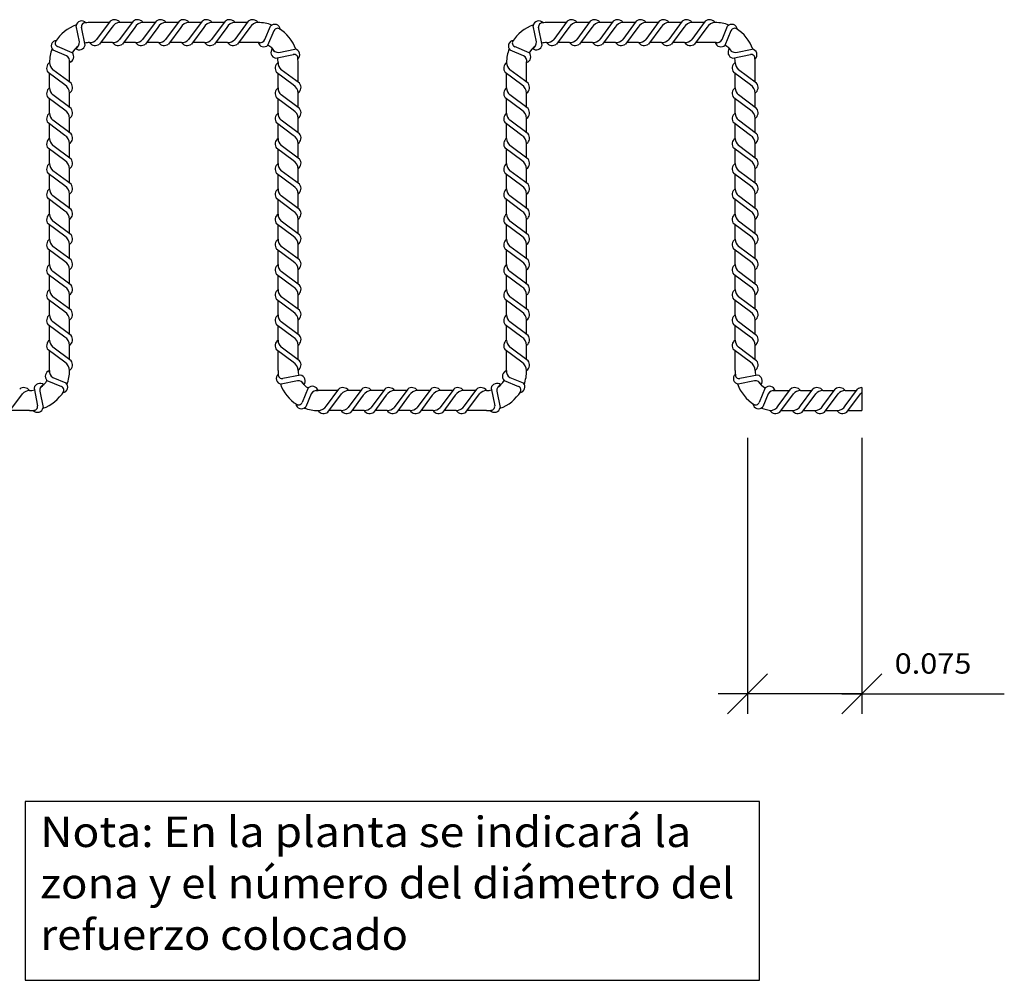
# Model space of a CAD drawing. Units: millimetres. Extents: x 6.3 to 28.3, y 10.2 to 26.9.
# Drawn here: x 18.1 to 24.6, y 10.2 to 16.5 of the extents above; entities that cross this region are included whole.
import ezdxf
from ezdxf.enums import TextEntityAlignment as Align

# ---------------------------------------------------------------- set-up
doc = ezdxf.new("R2010")
doc.units = ezdxf.units.MM
doc.layers.add('0-CYPE1', color=2, linetype='CONTINUOUS')
doc.styles.add('CYPETXT', font='romans', dxfattribs={"height": 0.2})

msp = doc.modelspace()

# ---------------------------------------------------------------- linework, layer by layer
at = {"layer": '0-CYPE1'}
for p, q in [((18.7254, 16.4865), (18.6365, 16.3663)), ((18.8764, 16.4865), (18.7874, 16.3663)), ((19.0273, 16.4865), (18.9383, 16.3663)), ((19.1782, 16.4865), (19.0893, 16.3663)), ((19.3292, 16.4865), (19.2402, 16.3663)), ((19.4801, 16.4865), (19.3912, 16.3663)), ((19.6315, 16.4865), (19.5425, 16.3663)), ((21.7254, 16.4865), (21.6365, 16.3663)), ((21.8764, 16.4865), (21.7874, 16.3663)), ((22.0273, 16.4865), (21.9383, 16.3663)), ((22.1782, 16.4865), (22.0893, 16.3663)), ((22.3292, 16.4865), (22.2402, 16.3663)), ((22.4801, 16.4865), (22.3912, 16.3663)), ((22.6315, 16.4865), (22.5425, 16.3663)), ((18.5231, 16.3499), (18.5016, 16.4564)), ((18.5606, 16.3292), (18.5371, 16.4465)), ((18.7182, 16.4768), (18.5899, 16.4768)), ((18.7359, 16.4455), (18.6546, 16.3357)), ((18.8691, 16.4768), (18.7897, 16.4768)), ((18.8868, 16.4455), (18.8056, 16.3357)), ((19.0201, 16.4768), (18.9406, 16.4768)), ((19.0378, 16.4455), (18.9565, 16.3357)), ((19.171, 16.4768), (19.0915, 16.4768)), ((19.1887, 16.4455), (19.1074, 16.3357)), ((19.322, 16.4768), (19.2425, 16.4768)), ((19.3396, 16.4455), (19.2584, 16.3357)), ((19.4729, 16.4768), (19.3934, 16.4768)), ((19.4906, 16.4455), (19.4093, 16.3357)), ((19.6242, 16.4768), (19.5444, 16.4768)), ((19.6419, 16.4455), (19.5607, 16.3357)), ((19.6962, 16.4768), (19.6955, 16.4768)), ((19.7415, 16.3665), (19.7773, 16.453)), ((19.761, 16.3284), (19.8008, 16.424)), ((21.5231, 16.3499), (21.5016, 16.4564)), ((21.5606, 16.3292), (21.5371, 16.4465)), ((21.7182, 16.4768), (21.5899, 16.4768)), ((21.7359, 16.4455), (21.6546, 16.3357)), ((21.8691, 16.4768), (21.7897, 16.4768)), ((21.8868, 16.4455), (21.8056, 16.3357)), ((22.0201, 16.4768), (21.9406, 16.4768)), ((22.0378, 16.4455), (21.9565, 16.3357)), ((22.171, 16.4768), (22.0915, 16.4768)), ((22.1887, 16.4455), (22.1074, 16.3357)), ((22.322, 16.4768), (22.2425, 16.4768)), ((22.3396, 16.4455), (22.2584, 16.3357)), ((22.4729, 16.4768), (22.3934, 16.4768)), ((22.4906, 16.4455), (22.4093, 16.3357)), ((22.6242, 16.4768), (22.5444, 16.4768)), ((22.6419, 16.4455), (22.5607, 16.3357)), ((22.6962, 16.4768), (22.6955, 16.4768)), ((22.7415, 16.3665), (22.7773, 16.453)), ((22.761, 16.3284), (22.8008, 16.424)), ((18.4377, 16.2596), (18.3512, 16.2954)), ((18.4758, 16.2791), (18.3801, 16.3189)), ((18.7409, 16.3455), (18.6619, 16.3455)), ((18.8918, 16.3455), (18.8128, 16.3455)), ((19.0427, 16.3455), (18.9637, 16.3455)), ((19.1937, 16.3455), (19.1147, 16.3455)), ((19.3446, 16.3455), (19.2656, 16.3455)), ((19.4959, 16.3455), (19.4166, 16.3455)), ((19.6962, 16.3455), (19.5679, 16.3455)), ((19.8318, 16.281), (19.9384, 16.3026)), ((21.4377, 16.2596), (21.3512, 16.2954)), ((21.4758, 16.2791), (21.3802, 16.3189)), ((21.7409, 16.3455), (21.6619, 16.3455)), ((21.8918, 16.3455), (21.8128, 16.3455)), ((22.0427, 16.3455), (21.9637, 16.3455)), ((22.1937, 16.3455), (22.1147, 16.3455)), ((22.3446, 16.3455), (22.2656, 16.3455)), ((22.4959, 16.3455), (22.4166, 16.3455)), ((22.6962, 16.3455), (22.5679, 16.3455)), ((22.8318, 16.281), (22.9384, 16.3026)), ((19.8111, 16.2435), (19.9284, 16.2671)), ((22.8111, 16.2435), (22.9284, 16.2671)), ((18.4684, 16.0787), (18.3483, 16.1677)), ((18.4587, 16.086), (18.4587, 16.2143)), ((19.9684, 16.0787), (19.8483, 16.1677)), ((19.9587, 16.086), (19.9587, 16.2143)), ((21.4684, 16.0787), (21.3483, 16.1677)), ((21.4587, 16.086), (21.4587, 16.2143)), ((22.9684, 16.0787), (22.8483, 16.1677)), ((22.9587, 16.086), (22.9587, 16.2143)), ((18.4274, 16.0683), (18.3177, 16.1495)), ((18.3274, 16.0482), (18.3274, 16.1423)), ((19.9274, 16.0683), (19.8177, 16.1495)), ((19.8274, 16.0482), (19.8274, 16.1423)), ((21.4274, 16.0683), (21.3177, 16.1495)), ((21.3274, 16.0482), (21.3274, 16.1423)), ((22.9274, 16.0683), (22.8177, 16.1495)), ((22.8274, 16.0482), (22.8274, 16.1423)), ((18.4274, 15.9022), (18.3177, 15.9834)), ((18.3274, 15.8825), (18.3274, 15.9762)), ((18.4684, 15.9126), (18.3483, 16.0016)), ((18.4587, 15.9199), (18.4587, 16.0146)), ((19.9274, 15.9022), (19.8177, 15.9834)), ((19.8274, 15.8825), (19.8274, 15.9762)), ((19.9684, 15.9126), (19.8483, 16.0016)), ((19.9587, 15.9199), (19.9587, 16.0146)), ((21.4274, 15.9022), (21.3177, 15.9834)), ((21.3274, 15.8825), (21.3274, 15.9762)), ((21.4684, 15.9126), (21.3483, 16.0016)), ((21.4587, 15.9199), (21.4587, 16.0146)), ((22.9274, 15.9022), (22.8177, 15.9834)), ((22.8274, 15.8825), (22.8274, 15.9762)), ((22.9684, 15.9126), (22.8483, 16.0016)), ((22.9587, 15.9199), (22.9587, 16.0146)), ((18.4684, 15.747), (18.3483, 15.8359)), ((18.4587, 15.7542), (18.4587, 15.8485)), ((19.9684, 15.747), (19.8483, 15.8359)), ((19.9587, 15.7542), (19.9587, 15.8485)), ((21.4684, 15.747), (21.3483, 15.8359)), ((21.4587, 15.7542), (21.4587, 15.8485)), ((22.9684, 15.747), (22.8483, 15.8359)), ((22.9587, 15.7542), (22.9587, 15.8485)), ((18.4274, 15.7365), (18.3177, 15.8178)), ((18.3274, 15.7168), (18.3274, 15.8105)), ((19.9274, 15.7365), (19.8177, 15.8178)), ((19.8274, 15.7168), (19.8274, 15.8105)), ((21.4274, 15.7365), (21.3177, 15.8178)), ((21.3274, 15.7168), (21.3274, 15.8105)), ((22.9274, 15.7365), (22.8177, 15.8178)), ((22.8274, 15.7168), (22.8274, 15.8105)), ((18.4274, 15.5709), (18.3177, 15.6521)), ((18.3274, 15.5513), (18.3274, 15.6449)), ((18.4684, 15.5813), (18.3483, 15.6703)), ((18.4587, 15.5886), (18.4587, 15.6829)), ((19.9274, 15.5709), (19.8177, 15.6521)), ((19.8274, 15.5513), (19.8274, 15.6449)), ((19.9684, 15.5813), (19.8483, 15.6703)), ((19.9587, 15.5886), (19.9587, 15.6829)), ((21.4274, 15.5709), (21.3177, 15.6521)), ((21.3274, 15.5513), (21.3274, 15.6449)), ((21.4684, 15.5813), (21.3483, 15.6703)), ((21.4587, 15.5886), (21.4587, 15.6829)), ((22.9274, 15.5709), (22.8177, 15.6521)), ((22.8274, 15.5513), (22.8274, 15.6449)), ((22.9684, 15.5813), (22.8483, 15.6703)), ((22.9587, 15.5886), (22.9587, 15.6829)), ((18.4587, 15.423), (18.4587, 15.5173)), ((19.9587, 15.423), (19.9587, 15.5173)), ((21.4587, 15.423), (21.4587, 15.5173)), ((22.9587, 15.423), (22.9587, 15.5173)), ((18.4274, 15.4053), (18.3177, 15.4866)), ((18.3274, 15.3857), (18.3274, 15.4793)), ((18.4684, 15.4158), (18.3483, 15.5047)), ((19.9274, 15.4053), (19.8177, 15.4866)), ((19.8274, 15.3857), (19.8274, 15.4793)), ((19.9684, 15.4158), (19.8483, 15.5047)), ((21.4274, 15.4053), (21.3177, 15.4866)), ((21.3274, 15.3857), (21.3274, 15.4793)), ((21.4684, 15.4158), (21.3483, 15.5047)), ((22.9274, 15.4053), (22.8177, 15.4866)), ((22.8274, 15.3857), (22.8274, 15.4793)), ((22.9684, 15.4158), (22.8483, 15.5047)), ((18.4274, 15.2397), (18.3177, 15.321)), ((18.4684, 15.2502), (18.3483, 15.3391)), ((18.4587, 15.2574), (18.4587, 15.3517)), ((19.9274, 15.2397), (19.8177, 15.321)), ((19.9684, 15.2502), (19.8483, 15.3391)), ((19.9587, 15.2574), (19.9587, 15.3517)), ((21.4274, 15.2397), (21.3177, 15.321)), ((21.4684, 15.2502), (21.3483, 15.3391)), ((21.4587, 15.2574), (21.4587, 15.3517)), ((22.9274, 15.2397), (22.8177, 15.321)), ((22.9684, 15.2502), (22.8483, 15.3391)), ((22.9587, 15.2574), (22.9587, 15.3517)), ((18.3274, 15.2201), (18.3274, 15.3137)), ((19.8274, 15.2201), (19.8274, 15.3137)), ((21.3274, 15.2201), (21.3274, 15.3137)), ((22.8274, 15.2201), (22.8274, 15.3137)), ((18.4274, 15.0741), (18.3177, 15.1553)), ((18.3274, 15.0544), (18.3274, 15.1481)), ((18.4684, 15.0845), (18.3483, 15.1735)), ((18.4587, 15.0918), (18.4587, 15.1861)), ((19.9274, 15.0741), (19.8177, 15.1553)), ((19.8274, 15.0544), (19.8274, 15.1481)), ((19.9684, 15.0845), (19.8483, 15.1735)), ((19.9587, 15.0918), (19.9587, 15.1861)), ((21.4274, 15.0741), (21.3177, 15.1553)), ((21.3274, 15.0544), (21.3274, 15.1481)), ((21.4684, 15.0845), (21.3483, 15.1735)), ((21.4587, 15.0918), (21.4587, 15.1861)), ((22.9274, 15.0741), (22.8177, 15.1553)), ((22.8274, 15.0544), (22.8274, 15.1481)), ((22.9684, 15.0845), (22.8483, 15.1735)), ((22.9587, 15.0918), (22.9587, 15.1861)), ((18.4684, 14.9189), (18.3483, 15.0079)), ((18.4587, 14.9262), (18.4587, 15.0205)), ((19.9684, 14.9189), (19.8483, 15.0079)), ((19.9587, 14.9262), (19.9587, 15.0205)), ((21.4684, 14.9189), (21.3483, 15.0079)), ((21.4587, 14.9262), (21.4587, 15.0205)), ((22.9684, 14.9189), (22.8483, 15.0079)), ((22.9587, 14.9262), (22.9587, 15.0205)), ((18.4274, 14.9085), (18.3177, 14.9897)), ((18.3274, 14.8888), (18.3274, 14.9825)), ((19.9274, 14.9085), (19.8177, 14.9897)), ((19.8274, 14.8888), (19.8274, 14.9825)), ((21.4274, 14.9085), (21.3177, 14.9897)), ((21.3274, 14.8888), (21.3274, 14.9825)), ((22.9274, 14.9085), (22.8177, 14.9897)), ((22.8274, 14.8888), (22.8274, 14.9825)), ((18.4274, 14.7428), (18.3177, 14.8241)), ((18.3274, 14.7239), (18.3274, 14.8169)), ((18.4684, 14.7533), (18.3483, 14.8423)), ((18.4587, 14.7605), (18.4587, 14.8549)), ((19.9274, 14.7428), (19.8177, 14.8241)), ((19.8274, 14.7239), (19.8274, 14.8169)), ((19.9684, 14.7533), (19.8483, 14.8423)), ((19.9587, 14.7605), (19.9587, 14.8549)), ((21.4274, 14.7428), (21.3177, 14.8241)), ((21.3274, 14.7239), (21.3274, 14.8169)), ((21.4684, 14.7533), (21.3483, 14.8423)), ((21.4587, 14.7605), (21.4587, 14.8549)), ((22.9274, 14.7428), (22.8177, 14.8241)), ((22.8274, 14.7239), (22.8274, 14.8169)), ((22.9684, 14.7533), (22.8483, 14.8423)), ((22.9587, 14.7605), (22.9587, 14.8549)), ((18.4684, 14.5883), (18.3483, 14.6773)), ((18.4587, 14.5956), (18.4587, 14.6893)), ((19.9684, 14.5883), (19.8483, 14.6773)), ((19.9587, 14.5956), (19.9587, 14.6893)), ((21.4684, 14.5883), (21.3483, 14.6773)), ((21.4587, 14.5956), (21.4587, 14.6893)), ((22.9684, 14.5883), (22.8483, 14.6773)), ((22.9587, 14.5956), (22.9587, 14.6893)), ((18.4274, 14.5779), (18.3177, 14.6592)), ((18.3274, 14.5583), (18.3274, 14.6519)), ((19.9274, 14.5779), (19.8177, 14.6592)), ((19.8274, 14.5583), (19.8274, 14.6519)), ((21.4274, 14.5779), (21.3177, 14.6592)), ((21.3274, 14.5583), (21.3274, 14.6519)), ((22.9274, 14.5779), (22.8177, 14.6592)), ((22.8274, 14.5583), (22.8274, 14.6519)), ((18.4274, 14.4123), (18.3177, 14.4935)), ((18.3274, 14.3922), (18.3274, 14.4863)), ((18.4684, 14.4227), (18.3483, 14.5117)), ((18.4587, 14.43), (18.4587, 14.5243)), ((19.9274, 14.4123), (19.8177, 14.4935)), ((19.8274, 14.3922), (19.8274, 14.4863)), ((19.9684, 14.4227), (19.8483, 14.5117)), ((19.9587, 14.43), (19.9587, 14.5243)), ((21.4274, 14.4123), (21.3177, 14.4935)), ((21.3274, 14.3922), (21.3274, 14.4863)), ((21.4684, 14.4227), (21.3483, 14.5117)), ((21.4587, 14.43), (21.4587, 14.5243)), ((22.9274, 14.4123), (22.8177, 14.4935)), ((22.8274, 14.3922), (22.8274, 14.4863)), ((22.9684, 14.4227), (22.8483, 14.5117)), ((22.9587, 14.43), (22.9587, 14.5243)), ((18.4587, 14.2643), (18.4587, 14.3587)), ((19.9587, 14.2643), (19.9587, 14.3587)), ((21.4587, 14.2643), (21.4587, 14.3587)), ((22.9587, 14.2643), (22.9587, 14.3587)), ((18.4274, 14.2467), (18.3176, 14.3279)), ((18.3274, 14.1924), (18.3274, 14.3207)), ((18.4684, 14.2571), (18.3482, 14.3461)), ((19.9274, 14.2467), (19.8176, 14.3279)), ((19.8274, 14.1924), (19.8274, 14.3207)), ((19.9684, 14.2571), (19.8483, 14.3461)), ((21.4274, 14.2467), (21.3176, 14.3279)), ((21.3274, 14.1924), (21.3274, 14.3207)), ((21.4684, 14.2571), (21.3483, 14.3461)), ((22.9274, 14.2467), (22.8176, 14.3279)), ((22.8274, 14.1924), (22.8274, 14.3207)), ((22.9684, 14.2571), (22.8483, 14.3461)), ((19.975, 14.1631), (19.8577, 14.1396)), ((22.975, 14.1631), (22.8577, 14.1396)), ((18.3103, 14.1276), (18.4059, 14.0878)), ((18.3484, 14.1471), (18.4349, 14.1113)), ((19.9543, 14.1256), (19.8477, 14.1041)), ((21.3103, 14.1276), (21.4059, 14.0878)), ((21.3484, 14.1471), (21.4349, 14.1113)), ((22.9543, 14.1256), (22.8477, 14.1041)), ((18.0607, 13.9201), (18.1496, 14.0403)), ((18.2254, 14.0775), (18.249, 13.9602)), ((18.263, 14.0568), (18.2845, 13.9502)), ((20.0251, 14.0783), (19.9853, 13.9826)), ((20.0446, 14.0402), (20.0088, 13.9537)), ((20.2182, 14.0612), (20.0899, 14.0612)), ((20.1442, 13.9612), (20.2254, 14.0709)), ((20.1546, 13.9202), (20.2436, 14.0403)), ((20.3764, 14.0709), (20.2874, 13.9508)), ((20.3691, 14.0612), (20.2897, 14.0612)), ((20.3868, 14.0299), (20.3056, 13.9201)), ((20.5273, 14.0709), (20.4383, 13.9508)), ((20.5201, 14.0612), (20.4406, 14.0612)), ((20.5378, 14.0299), (20.4565, 13.9201)), ((20.6782, 14.0709), (20.5893, 13.9508)), ((20.671, 14.0612), (20.5915, 14.0612)), ((20.6887, 14.0299), (20.6074, 13.9201)), ((20.8292, 14.0709), (20.7402, 13.9508)), ((20.822, 14.0612), (20.7425, 14.0612)), ((20.8396, 14.0299), (20.7584, 13.9201)), ((20.9801, 14.0709), (20.8912, 13.9508)), ((20.9729, 14.0612), (20.8934, 14.0612)), ((20.9906, 14.0299), (20.9093, 13.9201)), ((21.1242, 14.0612), (21.0444, 14.0612)), ((21.0502, 13.9612), (21.1315, 14.0709)), ((21.0607, 13.9201), (21.1496, 14.0403)), ((21.2254, 14.0775), (21.249, 13.9602)), ((21.263, 14.0568), (21.2845, 13.9502)), ((23.0251, 14.0783), (22.9853, 13.9826)), ((23.0446, 14.0402), (23.0088, 13.9537)), ((23.0899, 14.0612), (23.1843, 14.0612)), ((23.1102, 13.9612), (23.1915, 14.0709)), ((23.1207, 13.9201), (23.2097, 14.0403)), ((23.2562, 14.0612), (23.3308, 14.0612)), ((23.2568, 13.9612), (23.338, 14.0709)), ((23.2672, 13.9201), (23.3562, 14.0403)), ((23.4028, 14.0612), (23.4774, 14.0612)), ((23.4033, 13.9612), (23.4846, 14.0709)), ((23.4138, 13.9201), (23.5028, 14.0403)), ((23.5493, 14.0612), (23.6239, 14.0612)), ((23.5499, 13.9612), (23.6311, 14.0709)), ((23.5603, 13.9201), (23.6493, 14.0403)), ((23.6583, 14.0804), (23.6583, 13.9299)), ((18.1962, 13.9299), (18.0679, 13.9299)), ((20.2409, 13.9299), (20.1618, 13.9299)), ((20.3918, 13.9299), (20.3128, 13.9299)), ((20.5427, 13.9299), (20.4637, 13.9299)), ((20.6937, 13.9299), (20.6147, 13.9299)), ((20.8446, 13.9299), (20.7656, 13.9299)), ((20.9968, 13.9299), (20.9166, 13.9299)), ((21.1962, 13.9299), (21.0679, 13.9299)), ((23.1279, 13.9299), (23.2034, 13.9299)), ((23.2745, 13.9299), (23.3499, 13.9299)), ((23.421, 13.9299), (23.4965, 13.9299)), ((23.5675, 13.9299), (23.6583, 13.9299)), ((22.9083, 13.7518), (22.9083, 11.938)), ((23.6583, 13.7518), (23.6583, 11.938)), ((22.7771, 11.938), (23.0396, 12.2005)), ((23.5271, 11.938), (23.7896, 12.2005)), ((23.6583, 12.0693), (22.7162, 12.0693)), ((23.5271, 12.0693), (24.5939, 12.0693))]:
    msp.add_line(p, q, dxfattribs=at)
msp.add_lwpolyline([(18.1664, 11.3642), (18.1664, 10.1892), (22.9864, 10.1892), (22.9864, 11.3642), (18.1664, 11.3642)], close=True, dxfattribs=at)
for centre, radius, start, end in [((18.5384, 16.4513), 0.0372, 40.72848, 172.03596), ((18.7531, 16.4507), 0.0453, 35.14409, 127.69883), ((18.904, 16.4507), 0.0453, 35.14409, 127.69883), ((19.055, 16.4507), 0.0453, 35.14409, 127.69883), ((19.2059, 16.4507), 0.0453, 35.14409, 127.69883), ((19.3569, 16.4507), 0.0453, 35.14409, 127.69883), ((19.5078, 16.4507), 0.0453, 35.14409, 127.69883), ((19.6591, 16.4507), 0.0453, 35.14409, 127.69883), ((21.5384, 16.4513), 0.0372, 40.72848, 172.03596), ((21.7531, 16.4507), 0.0453, 35.14409, 127.69883), ((21.904, 16.4507), 0.0453, 35.14409, 127.69883), ((22.055, 16.4507), 0.0453, 35.14409, 127.69883), ((22.2059, 16.4507), 0.0453, 35.14409, 127.69883), ((22.3569, 16.4507), 0.0453, 35.14409, 127.69883), ((22.5078, 16.4507), 0.0453, 35.14409, 127.69883), ((22.6591, 16.4507), 0.0453, 35.14409, 127.69883), ((18.5899, 16.2143), 0.2625, 109.39483, 148.38839), ((18.5623, 16.4504), 0.0255, 80.32949, 191.80541), ((18.5899, 16.2143), 0.2625, 89.99998, 98.09519), ((18.7908, 16.4129), 0.0638, 90.57993, 149.30742), ((18.9417, 16.4129), 0.0638, 90.57993, 149.30742), ((19.0927, 16.4129), 0.0638, 90.57993, 149.30742), ((19.2436, 16.4129), 0.0638, 90.57993, 149.30742), ((19.3945, 16.4129), 0.0638, 90.57993, 149.30742), ((19.5455, 16.4129), 0.0638, 90.57993, 149.30742), ((19.6968, 16.4129), 0.0638, 90.57993, 149.30742), ((19.6962, 16.2143), 0.2625, 69.80345, 89.99998), ((19.805, 16.4282), 0.0372, 6.79018, 138.09767), ((19.8243, 16.4141), 0.0255, 46.39113, 157.86706), ((19.6962, 16.2143), 0.2625, 19.39485, 58.38835), ((21.5899, 16.2143), 0.2625, 109.39483, 148.38839), ((21.5623, 16.4504), 0.0255, 80.32949, 191.80541), ((21.5899, 16.2143), 0.2625, 89.99998, 98.09519), ((21.7908, 16.4129), 0.0638, 90.57993, 149.30742), ((21.9417, 16.4129), 0.0638, 90.57993, 149.30742), ((22.0927, 16.4129), 0.0638, 90.57993, 149.30742), ((22.2436, 16.4129), 0.0638, 90.57993, 149.30742), ((22.3945, 16.4129), 0.0638, 90.57993, 149.30742), ((22.5455, 16.4129), 0.0638, 90.57993, 149.30742), ((22.6968, 16.4129), 0.0638, 90.57993, 149.30742), ((22.6962, 16.2143), 0.2625, 69.80345, 89.99998), ((22.805, 16.4282), 0.0372, 6.79018, 138.09767), ((22.8243, 16.4141), 0.0255, 46.39113, 157.86706), ((22.6962, 16.2143), 0.2625, 19.39485, 58.38835), ((18.376, 16.3231), 0.0372, 96.79016, 228.09765), ((18.3901, 16.3424), 0.0255, 136.39111, 247.86704), ((18.5893, 16.4093), 0.0638, 270.57995, 317.66493), ((18.7402, 16.4093), 0.0638, 270.57995, 317.66493), ((18.8911, 16.4093), 0.0638, 270.57995, 317.66493), ((19.0421, 16.4093), 0.0638, 270.57995, 317.66493), ((19.193, 16.4093), 0.0638, 270.57995, 317.66493), ((19.344, 16.4093), 0.0638, 270.57995, 317.66493), ((19.4953, 16.4093), 0.0638, 270.57995, 317.66493), ((19.7045, 16.387), 0.0423, 258.6677, 331.05965), ((21.376, 16.3231), 0.0372, 96.79016, 228.09765), ((21.3901, 16.3424), 0.0255, 136.39111, 247.86704), ((21.5893, 16.4093), 0.0638, 270.57995, 317.66493), ((21.7402, 16.4093), 0.0638, 270.57995, 317.66493), ((21.8911, 16.4093), 0.0638, 270.57995, 317.66493), ((22.0421, 16.4093), 0.0638, 270.57995, 317.66493), ((22.193, 16.4093), 0.0638, 270.57995, 317.66493), ((22.344, 16.4093), 0.0638, 270.57995, 317.66493), ((22.4953, 16.4093), 0.0638, 270.57995, 317.66493), ((22.7045, 16.387), 0.0423, 258.6677, 331.05965), ((18.5899, 16.2143), 0.2625, 159.80343, 180.00002), ((18.5899, 16.2143), 0.1313, 124.11326, 150.39008), ((18.481, 16.3462), 0.0423, 292.60605, 4.99801), ((18.522, 16.3381), 0.0396, 231.34987, 346.91683), ((18.5899, 16.2143), 0.1312, 89.99998, 104.01138), ((18.6269, 16.3716), 0.0453, 215.14411, 307.69885), ((18.7779, 16.3716), 0.0453, 215.14411, 307.69885), ((18.9288, 16.3716), 0.0453, 215.14411, 307.69885), ((19.0798, 16.3716), 0.0453, 215.14411, 307.69885), ((19.2307, 16.3716), 0.0453, 215.14411, 307.69885), ((19.3816, 16.3716), 0.0453, 215.14411, 307.69885), ((19.533, 16.3716), 0.0453, 215.14411, 307.69885), ((19.6962, 16.2143), 0.1313, 84.49225, 89.99998), ((19.734, 16.3574), 0.0396, 197.41158, 312.97854), ((19.6962, 16.2143), 0.1313, 34.11328, 60.3901), ((19.82, 16.2821), 0.0396, 141.34989, 256.91685), ((19.8281, 16.3232), 0.0423, 202.60607, 274.99797), ((19.9332, 16.2658), 0.0372, 310.72848, 82.03596), ((21.5899, 16.2143), 0.2625, 159.80343, 180.00002), ((21.5899, 16.2143), 0.1313, 124.11326, 150.39008), ((21.481, 16.3462), 0.0423, 292.60605, 4.99801), ((21.522, 16.3381), 0.0396, 231.34987, 346.91683), ((21.5899, 16.2143), 0.1312, 89.99998, 104.01138), ((21.6269, 16.3716), 0.0453, 215.14411, 307.69885), ((21.7779, 16.3716), 0.0453, 215.14411, 307.69885), ((21.9288, 16.3716), 0.0453, 215.14411, 307.69885), ((22.0798, 16.3716), 0.0453, 215.14411, 307.69885), ((22.2307, 16.3716), 0.0453, 215.14411, 307.69885), ((22.3816, 16.3716), 0.0453, 215.14411, 307.69885), ((22.533, 16.3716), 0.0453, 215.14411, 307.69885), ((22.6962, 16.2143), 0.1312, 84.49225, 89.99998), ((22.734, 16.3574), 0.0396, 197.41158, 312.97854), ((22.6962, 16.2143), 0.1312, 34.11328, 60.3901), ((22.82, 16.2821), 0.0396, 141.34989, 256.91685), ((22.8281, 16.3232), 0.0423, 202.60607, 274.99797), ((22.9332, 16.2658), 0.0372, 310.72848, 82.03596), ((18.4172, 16.2226), 0.0423, 348.66774, 61.05964), ((18.4468, 16.2521), 0.0396, 287.41156, 42.97852), ((18.5899, 16.2143), 0.1313, 174.49229, 180.00002), ((19.6962, 16.2143), 0.1313, 0, 14.01134), ((19.9323, 16.2419), 0.0255, 350.32949, 101.80542), ((19.6962, 16.2143), 0.2625, 0, 8.09515), ((21.4172, 16.2226), 0.0423, 348.66774, 61.05964), ((21.4468, 16.2521), 0.0396, 287.41156, 42.97852), ((21.5899, 16.2143), 0.1313, 174.49229, 180.00002), ((22.6962, 16.2143), 0.1312, 0, 14.01134), ((22.9323, 16.2419), 0.0255, 350.32949, 101.80542), ((22.6962, 16.2143), 0.2625, 0, 8.09515), ((18.3535, 16.1772), 0.0453, 125.14412, 217.69887), ((18.3913, 16.2149), 0.0638, 180.57997, 227.66495), ((19.8535, 16.1772), 0.0453, 125.14412, 217.69887), ((19.8913, 16.2149), 0.0638, 180.57997, 227.66495), ((21.3535, 16.1772), 0.0453, 125.14412, 217.69887), ((21.3913, 16.2149), 0.0638, 180.57997, 227.66495), ((22.8535, 16.1772), 0.0453, 125.14412, 217.69887), ((22.8913, 16.2149), 0.0638, 180.57997, 227.66495), ((18.3535, 16.0111), 0.0453, 125.14412, 217.69887), ((18.3913, 16.0488), 0.0638, 180.57997, 227.66495), ((18.3948, 16.0134), 0.0638, 0.57995, 59.30738), ((18.4326, 16.051), 0.0453, 305.14409, 37.69883), ((19.8535, 16.0111), 0.0453, 125.14412, 217.69887), ((19.8913, 16.0488), 0.0638, 180.57997, 227.66495), ((19.8948, 16.0134), 0.0638, 0.57995, 59.30738), ((19.9326, 16.051), 0.0453, 305.14409, 37.69883), ((21.3535, 16.0111), 0.0453, 125.14412, 217.69887), ((21.3913, 16.0488), 0.0638, 180.57997, 227.66495), ((21.3948, 16.0134), 0.0638, 0.57995, 59.30738), ((21.4326, 16.051), 0.0453, 305.14409, 37.69883), ((22.8535, 16.0111), 0.0453, 125.14412, 217.69887), ((22.8913, 16.0488), 0.0638, 180.57997, 227.66495), ((22.8948, 16.0134), 0.0638, 0.57995, 59.30738), ((22.9326, 16.051), 0.0453, 305.14409, 37.69883), ((18.3948, 15.8473), 0.0638, 0.57995, 59.30738), ((18.4326, 15.885), 0.0453, 305.14409, 37.69883), ((19.8948, 15.8473), 0.0638, 0.57995, 59.30738), ((19.9326, 15.885), 0.0453, 305.14409, 37.69883), ((21.3948, 15.8473), 0.0638, 0.57995, 59.30738), ((21.4326, 15.885), 0.0453, 305.14409, 37.69883), ((22.8948, 15.8473), 0.0638, 0.57995, 59.30738), ((22.9326, 15.885), 0.0453, 305.14409, 37.69883), ((18.3535, 15.8454), 0.0453, 125.14412, 217.69887), ((18.3913, 15.8831), 0.0638, 180.57997, 227.66495), ((19.8535, 15.8454), 0.0453, 125.14412, 217.69887), ((19.8913, 15.8831), 0.0638, 180.57997, 227.66495), ((21.3535, 15.8454), 0.0453, 125.14412, 217.69887), ((21.3913, 15.8831), 0.0638, 180.57997, 227.66495), ((22.8535, 15.8454), 0.0453, 125.14412, 217.69887), ((22.8913, 15.8831), 0.0638, 180.57997, 227.66495), ((18.3535, 15.6798), 0.0453, 125.14412, 217.69887), ((18.3913, 15.7175), 0.0638, 180.57997, 227.66495), ((18.3948, 15.6816), 0.0638, 0.57995, 59.30738), ((18.4326, 15.7193), 0.0453, 305.14409, 37.69883), ((19.8535, 15.6798), 0.0453, 125.14412, 217.69887), ((19.8913, 15.7175), 0.0638, 180.57997, 227.66495), ((19.8948, 15.6816), 0.0638, 0.57995, 59.30738), ((19.9326, 15.7193), 0.0453, 305.14409, 37.69883), ((21.3535, 15.6798), 0.0453, 125.14412, 217.69887), ((21.3913, 15.7175), 0.0638, 180.57997, 227.66495), ((21.3948, 15.6816), 0.0638, 0.57995, 59.30738), ((21.4326, 15.7193), 0.0453, 305.14409, 37.69883), ((22.8535, 15.6798), 0.0453, 125.14412, 217.69887), ((22.8913, 15.7175), 0.0638, 180.57997, 227.66495), ((22.8948, 15.6816), 0.0638, 0.57995, 59.30738), ((22.9326, 15.7193), 0.0453, 305.14409, 37.69883), ((18.4326, 15.5537), 0.0453, 305.14409, 37.69883), ((19.9326, 15.5537), 0.0453, 305.14409, 37.69883), ((21.4326, 15.5537), 0.0453, 305.14409, 37.69883), ((22.9326, 15.5537), 0.0453, 305.14409, 37.69883), ((18.3535, 15.5143), 0.0453, 125.14412, 217.69887), ((18.3913, 15.5519), 0.0638, 180.57997, 227.66495), ((18.3948, 15.516), 0.0638, 0.57995, 59.30738), ((19.8535, 15.5143), 0.0453, 125.14412, 217.69887), ((19.8913, 15.5519), 0.0638, 180.57997, 227.66495), ((19.8948, 15.516), 0.0638, 0.57995, 59.30738), ((21.3535, 15.5143), 0.0453, 125.14412, 217.69887), ((21.3913, 15.5519), 0.0638, 180.57997, 227.66495), ((21.3948, 15.516), 0.0638, 0.57995, 59.30738), ((22.8535, 15.5143), 0.0453, 125.14412, 217.69887), ((22.8913, 15.5519), 0.0638, 180.57997, 227.66495), ((22.8948, 15.516), 0.0638, 0.57995, 59.30738), ((18.3535, 15.3486), 0.0453, 125.14412, 217.69887), ((18.3913, 15.3863), 0.0638, 180.57997, 227.66495), ((18.3948, 15.3504), 0.0638, 0.57995, 59.30738), ((18.4326, 15.3881), 0.0453, 305.14409, 37.69883), ((19.8535, 15.3486), 0.0453, 125.14412, 217.69887), ((19.8913, 15.3863), 0.0638, 180.57997, 227.66495), ((19.8948, 15.3504), 0.0638, 0.57995, 59.30738), ((19.9326, 15.3881), 0.0453, 305.14409, 37.69883), ((21.3535, 15.3486), 0.0453, 125.14412, 217.69887), ((21.3913, 15.3863), 0.0638, 180.57997, 227.66495), ((21.3948, 15.3504), 0.0638, 0.57995, 59.30738), ((21.4326, 15.3881), 0.0453, 305.14409, 37.69883), ((22.8535, 15.3486), 0.0453, 125.14412, 217.69887), ((22.8913, 15.3863), 0.0638, 180.57997, 227.66495), ((22.8948, 15.3504), 0.0638, 0.57995, 59.30738), ((22.9326, 15.3881), 0.0453, 305.14409, 37.69883), ((18.3535, 15.183), 0.0453, 125.14412, 217.69887), ((18.3913, 15.2207), 0.0638, 180.57997, 227.66495), ((18.3948, 15.1848), 0.0638, 0.57995, 59.30738), ((18.4326, 15.2225), 0.0453, 305.14409, 37.69883), ((19.8535, 15.183), 0.0453, 125.14412, 217.69887), ((19.8913, 15.2207), 0.0638, 180.57997, 227.66495), ((19.8948, 15.1848), 0.0638, 0.57995, 59.30738), ((19.9326, 15.2225), 0.0453, 305.14409, 37.69883), ((21.3535, 15.183), 0.0453, 125.14412, 217.69887), ((21.3913, 15.2207), 0.0638, 180.57997, 227.66495), ((21.3948, 15.1848), 0.0638, 0.57995, 59.30738), ((21.4326, 15.2225), 0.0453, 305.14409, 37.69883), ((22.8535, 15.183), 0.0453, 125.14412, 217.69887), ((22.8913, 15.2207), 0.0638, 180.57997, 227.66495), ((22.8948, 15.1848), 0.0638, 0.57995, 59.30738), ((22.9326, 15.2225), 0.0453, 305.14409, 37.69883), ((18.3948, 15.0192), 0.0638, 0.57995, 59.30738), ((18.4326, 15.0569), 0.0453, 305.14409, 37.69883), ((19.8948, 15.0192), 0.0638, 0.57995, 59.30738), ((19.9326, 15.0569), 0.0453, 305.14409, 37.69883), ((21.3948, 15.0192), 0.0638, 0.57995, 59.30738), ((21.4326, 15.0569), 0.0453, 305.14409, 37.69883), ((22.8948, 15.0192), 0.0638, 0.57995, 59.30738), ((22.9326, 15.0569), 0.0453, 305.14409, 37.69883), ((18.3535, 15.0174), 0.0453, 125.14412, 217.69887), ((18.3913, 15.0551), 0.0638, 180.57997, 227.66495), ((19.8535, 15.0174), 0.0453, 125.14412, 217.69887), ((19.8913, 15.0551), 0.0638, 180.57997, 227.66495), ((21.3535, 15.0174), 0.0453, 125.14412, 217.69887), ((21.3913, 15.0551), 0.0638, 180.57997, 227.66495), ((22.8535, 15.0174), 0.0453, 125.14412, 217.69887), ((22.8913, 15.0551), 0.0638, 180.57997, 227.66495), ((18.3535, 14.8518), 0.0453, 125.14412, 217.69887), ((18.3913, 14.8895), 0.0638, 180.57997, 227.66495), ((18.3948, 14.8536), 0.0638, 0.57995, 59.30738), ((18.4326, 14.8912), 0.0453, 305.14409, 37.69883), ((19.8535, 14.8518), 0.0453, 125.14412, 217.69887), ((19.8913, 14.8895), 0.0638, 180.57997, 227.66495), ((19.8948, 14.8536), 0.0638, 0.57995, 59.30738), ((19.9326, 14.8912), 0.0453, 305.14409, 37.69883), ((21.3535, 14.8518), 0.0453, 125.14412, 217.69887), ((21.3913, 14.8895), 0.0638, 180.57997, 227.66495), ((21.3948, 14.8536), 0.0638, 0.57995, 59.30738), ((21.4326, 14.8912), 0.0453, 305.14409, 37.69883), ((22.8535, 14.8518), 0.0453, 125.14412, 217.69887), ((22.8913, 14.8895), 0.0638, 180.57997, 227.66495), ((22.8948, 14.8536), 0.0638, 0.57995, 59.30738), ((22.9326, 14.8912), 0.0453, 305.14409, 37.69883), ((18.3948, 14.688), 0.0638, 0.57995, 59.30738), ((18.4326, 14.7256), 0.0453, 305.14409, 37.69883), ((19.8948, 14.688), 0.0638, 0.57995, 59.30738), ((19.9326, 14.7256), 0.0453, 305.14409, 37.69883), ((21.3948, 14.688), 0.0638, 0.57995, 59.30738), ((21.4326, 14.7256), 0.0453, 305.14409, 37.69883), ((22.8948, 14.688), 0.0638, 0.57995, 59.30738), ((22.9326, 14.7256), 0.0453, 305.14409, 37.69883), ((18.3535, 14.6868), 0.0453, 125.14412, 217.69887), ((18.3913, 14.7245), 0.0638, 180.57997, 227.66495), ((19.8535, 14.6868), 0.0453, 125.14412, 217.69887), ((19.8913, 14.7245), 0.0638, 180.57997, 227.66495), ((21.3535, 14.6868), 0.0453, 125.14412, 217.69887), ((21.3913, 14.7245), 0.0638, 180.57997, 227.66495), ((22.8535, 14.6868), 0.0453, 125.14412, 217.69887), ((22.8913, 14.7245), 0.0638, 180.57997, 227.66495), ((18.3535, 14.5212), 0.0453, 125.14412, 217.69887), ((18.3913, 14.5589), 0.0638, 180.57997, 227.66495), ((18.3948, 14.523), 0.0638, 0.57995, 59.30738), ((18.4326, 14.5607), 0.0453, 305.14409, 37.69883), ((19.8535, 14.5212), 0.0453, 125.14412, 217.69887), ((19.8913, 14.5589), 0.0638, 180.57997, 227.66495), ((19.8948, 14.523), 0.0638, 0.57995, 59.30738), ((19.9326, 14.5607), 0.0453, 305.14409, 37.69883), ((21.3535, 14.5212), 0.0453, 125.14412, 217.69887), ((21.3913, 14.5589), 0.0638, 180.57997, 227.66495), ((21.3948, 14.523), 0.0638, 0.57995, 59.30738), ((21.4326, 14.5607), 0.0453, 305.14409, 37.69883), ((22.8535, 14.5212), 0.0453, 125.14412, 217.69887), ((22.8913, 14.5589), 0.0638, 180.57997, 227.66495), ((22.8948, 14.523), 0.0638, 0.57995, 59.30738), ((22.9326, 14.5607), 0.0453, 305.14409, 37.69883), ((18.3948, 14.3574), 0.0638, 0.57995, 59.30738), ((18.4326, 14.3951), 0.0453, 305.14409, 37.69883), ((19.8948, 14.3574), 0.0638, 0.57995, 59.30738), ((19.9326, 14.3951), 0.0453, 305.14409, 37.69883), ((21.3948, 14.3574), 0.0638, 0.57995, 59.30738), ((21.4326, 14.3951), 0.0453, 305.14409, 37.69883), ((22.8948, 14.3574), 0.0638, 0.57995, 59.30738), ((22.9326, 14.3951), 0.0453, 305.14409, 37.69883), ((18.3535, 14.3556), 0.0453, 125.14412, 217.69887), ((18.3912, 14.3933), 0.0638, 180.57997, 227.66495), ((19.8535, 14.3556), 0.0453, 125.14412, 217.69887), ((19.8912, 14.3933), 0.0638, 180.57997, 227.66495), ((21.3535, 14.3556), 0.0453, 125.14412, 217.69887), ((21.3912, 14.3933), 0.0638, 180.57997, 227.66495), ((22.8535, 14.3556), 0.0453, 125.14412, 217.69887), ((22.8912, 14.3933), 0.0638, 180.57997, 227.66495), ((18.3948, 14.1918), 0.0638, 0.57995, 59.30738), ((18.4326, 14.2294), 0.0453, 305.14409, 37.69883), ((19.8948, 14.1918), 0.0638, 0.57995, 59.30738), ((19.9326, 14.2294), 0.0453, 305.14409, 37.69883), ((21.3948, 14.1918), 0.0638, 0.57995, 59.30738), ((21.4326, 14.2294), 0.0453, 305.14409, 37.69883), ((22.8948, 14.1918), 0.0638, 0.57995, 59.30738), ((22.9326, 14.2294), 0.0453, 305.14409, 37.69883), ((18.3393, 14.1546), 0.0396, 107.41154, 222.9785), ((18.3689, 14.1841), 0.0423, 168.66772, 241.05967), ((18.1962, 14.1924), 0.1313, 354.49225, 359.99998), ((18.1962, 14.1924), 0.2625, 339.80345, 359.99998), ((19.8529, 14.1409), 0.0372, 130.72851, 262.036), ((20.0899, 14.1924), 0.2625, 180.00002, 188.09517), ((19.8538, 14.1648), 0.0255, 170.32947, 281.8054), ((20.0899, 14.1924), 0.1312, 180.00002, 194.01136), ((19.966, 14.1245), 0.0396, 321.34991, 76.91687), ((21.3393, 14.1546), 0.0396, 107.41154, 222.9785), ((21.3689, 14.1841), 0.0423, 168.66772, 241.05967), ((21.1962, 14.1924), 0.1313, 354.49225, 359.99998), ((21.1962, 14.1924), 0.2625, 339.80345, 359.99998), ((22.8529, 14.1409), 0.0372, 130.72851, 262.036), ((23.0899, 14.1924), 0.2625, 180.00002, 188.09517), ((22.8538, 14.1648), 0.0255, 170.32947, 281.8054), ((23.0899, 14.1924), 0.1313, 180.00002, 194.01136), ((22.966, 14.1245), 0.0396, 321.34991, 76.91687), ((18.2641, 14.0685), 0.0396, 51.34991, 166.91687), ((18.3051, 14.0605), 0.0423, 112.60603, 184.99799), ((18.1962, 14.1924), 0.1313, 304.11328, 330.3901), ((18.4101, 14.0836), 0.0372, 276.79018, 48.09767), ((20.0899, 14.1924), 0.2625, 199.39487, 238.38837), ((19.958, 14.0835), 0.0423, 22.60605, 94.99801), ((20.0899, 14.1924), 0.1313, 214.11324, 240.39006), ((20.0521, 14.0493), 0.0396, 17.41156, 132.97852), ((21.2641, 14.0685), 0.0396, 51.34991, 166.91687), ((21.3051, 14.0605), 0.0423, 112.60603, 184.99799), ((21.1962, 14.1924), 0.1313, 304.11328, 330.3901), ((21.4101, 14.0836), 0.0372, 276.79018, 48.09767), ((23.0899, 14.1924), 0.2625, 199.39487, 238.38837), ((22.958, 14.0835), 0.0423, 22.60605, 94.99801), ((23.0899, 14.1924), 0.1313, 214.11324, 240.39006), ((23.0521, 14.0493), 0.0396, 17.41156, 132.97852), ((18.1591, 14.0351), 0.0453, 35.14409, 127.69883), ((18.1968, 13.9973), 0.0638, 90.57993, 137.66497), ((18.1962, 14.1924), 0.1312, 270, 284.01134), ((18.1962, 14.1924), 0.2625, 289.39485, 328.38835), ((18.396, 14.0643), 0.0255, 316.39113, 67.86706), ((20.0816, 14.0197), 0.0423, 78.66774, 151.05964), ((20.0899, 14.1924), 0.1313, 264.49227, 270), ((20.2531, 14.0351), 0.0453, 35.14409, 127.69883), ((20.2908, 13.9973), 0.0638, 90.57993, 137.66497), ((20.404, 14.0351), 0.0453, 35.14409, 127.69883), ((20.4417, 13.9973), 0.0638, 90.57993, 149.30742), ((20.555, 14.0351), 0.0453, 35.14409, 127.69883), ((20.5927, 13.9973), 0.0638, 90.57993, 149.30742), ((20.7059, 14.0351), 0.0453, 35.14409, 127.69883), ((20.7436, 13.9973), 0.0638, 90.57993, 149.30742), ((20.8569, 14.0351), 0.0453, 35.14409, 127.69883), ((20.8945, 13.9973), 0.0638, 90.57993, 149.30742), ((21.0078, 14.0351), 0.0453, 35.14409, 127.69883), ((21.0455, 13.9973), 0.0638, 90.57993, 149.30742), ((21.1591, 14.0351), 0.0453, 35.14409, 127.69883), ((21.1968, 13.9973), 0.0638, 90.57993, 137.66497), ((21.1962, 14.1924), 0.1312, 270, 284.01134), ((21.1962, 14.1924), 0.2625, 289.39485, 328.38835), ((21.396, 14.0643), 0.0255, 316.39113, 67.86706), ((23.0816, 14.0197), 0.0423, 78.66774, 151.05964), ((23.0899, 14.1924), 0.1313, 264.49227, 270), ((23.2192, 14.0351), 0.0453, 35.14409, 127.69883), ((23.2569, 13.9973), 0.0638, 90.57993, 137.66497), ((23.3657, 14.0351), 0.0453, 35.14409, 127.69883), ((23.4034, 13.9973), 0.0638, 90.57993, 137.66497), ((23.5123, 14.0351), 0.0453, 35.14409, 127.69883), ((23.5499, 13.9973), 0.0638, 90.57993, 137.66497), ((23.6588, 14.0351), 0.0453, 90.58325, 127.69883), ((23.6965, 13.9973), 0.0638, 126.67461, 137.66497), ((18.2238, 13.9563), 0.0255, 260.32945, 11.80538), ((19.9618, 13.9926), 0.0255, 226.39115, 337.86708), ((19.9811, 13.9785), 0.0372, 186.79014, 318.09763), ((20.0893, 13.9938), 0.0638, 270.57995, 329.30738), ((20.9953, 13.9937), 0.0638, 270.57995, 329.30738), ((21.2238, 13.9563), 0.0255, 260.32945, 11.80538), ((22.9618, 13.9926), 0.0255, 226.39115, 337.86708), ((22.9811, 13.9785), 0.0372, 186.79014, 318.09763), ((23.0553, 13.9937), 0.0638, 270.57995, 329.30738), ((23.2019, 13.9937), 0.0638, 270.57995, 329.30738), ((23.3484, 13.9937), 0.0638, 270.57995, 329.30738), ((23.495, 13.9937), 0.0638, 270.57995, 329.30738), ((18.1962, 14.1924), 0.2625, 270, 278.09515), ((18.2477, 13.9554), 0.0372, 220.7285, 352.03598), ((20.0899, 14.1924), 0.2625, 249.80341, 270), ((20.1269, 13.956), 0.0453, 215.14411, 307.69885), ((20.2402, 13.9938), 0.0638, 270.57995, 317.66493), ((20.2779, 13.956), 0.0453, 215.14411, 307.69885), ((20.3911, 13.9938), 0.0638, 270.57995, 317.66493), ((20.4288, 13.956), 0.0453, 215.14411, 307.69885), ((20.5421, 13.9938), 0.0638, 270.57995, 317.66493), ((20.5798, 13.956), 0.0453, 215.14411, 307.69885), ((20.693, 13.9938), 0.0638, 270.57995, 317.66493), ((20.7307, 13.956), 0.0453, 215.14411, 307.69885), ((20.844, 13.9938), 0.0638, 270.57995, 317.66493), ((20.8816, 13.956), 0.0453, 215.14411, 307.69885), ((21.033, 13.956), 0.0453, 215.14411, 307.69885), ((21.1962, 14.1924), 0.2625, 270, 278.09515), ((21.2477, 13.9554), 0.0372, 220.7285, 352.03598), ((23.0899, 14.1924), 0.2625, 249.80341, 264.94881), ((23.093, 13.956), 0.0453, 215.14411, 307.69885), ((23.2396, 13.956), 0.0453, 215.14411, 307.69885), ((23.3861, 13.956), 0.0453, 215.14411, 307.69885), ((23.5326, 13.956), 0.0453, 215.14411, 307.69885)]:
    msp.add_arc(centre, radius, start, end, dxfattribs=at)

# ---------------------------------------------------------------- texts
at = {"layer": '0-CYPE1', "style": 'CYPETXT'}
for s, height, width, p, p2 in [('0.075', 0.13333, 0.912414, (23.8741, 12.2026), (24.3781, 12.2026)), ('Nota: En la planta se indicará la ', 0.2, 0.792157, (18.2664, 11.0642), (22.6044, 11.0642)), ('zona y el número del diámetro del ', 0.2, 0.796552, (18.2664, 10.7267), (22.8864, 10.7267)), ('refuerzo colocado ', 0.2, 0.839323, (18.2664, 10.3892), (20.7444, 10.3892))]:
    msp.add_text(s, height=height, dxfattribs=dict(at, width=width)).set_placement(p, p2, align=Align.FIT)

doc.saveas('drawing.dxf')
